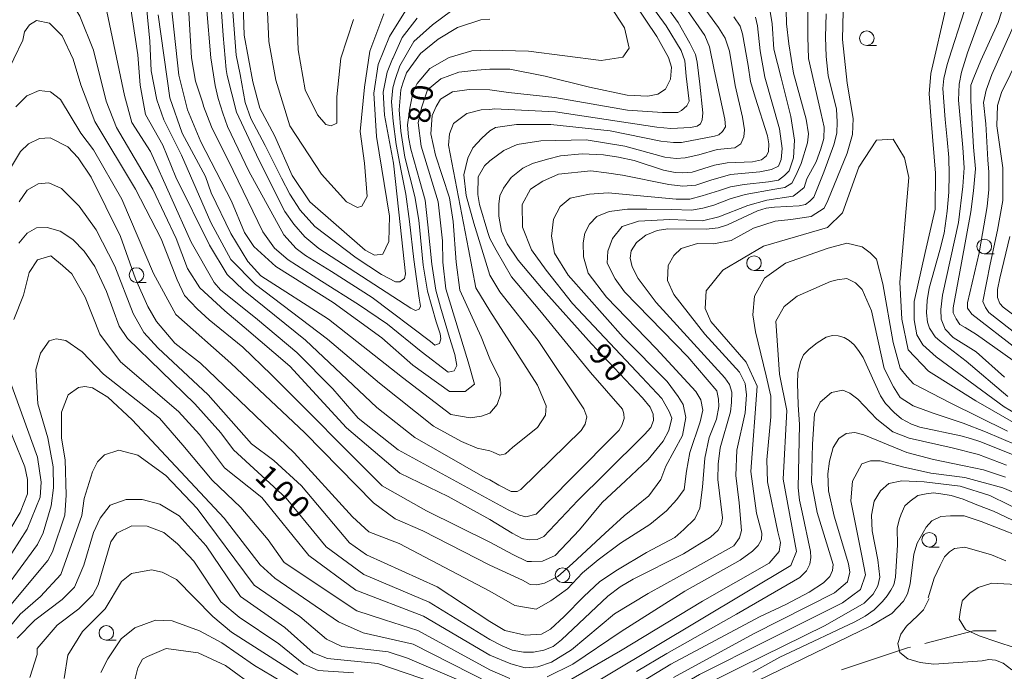
# Model space of a CAD drawing. Units: millimetres. Extents: x -70000 to -68000, y 30000 to 31500.
# Drawn here: x -68849 to -68680, y 31142 to 31254 of the extents above; entities that cross this region are included whole.
import ezdxf

# ---------------------------------------------------------------- set-up
doc = ezdxf.new("R2010")
doc.units = ezdxf.units.MM
for name, color, linetype, lineweight in [('110600_大字・町・丁目界', 7, 'Continuous', 20), ('633100_広葉樹林', 7, 'Continuous', 9), ('710100_等高線（計曲線）', 7, 'Continuous', 20), ('710107_等高線（計曲線）（注記）', 7, 'Continuous', 0), ('710200_等高線（主曲線）', 7, 'Continuous', 9)]:
    doc.layers.add(name, color=color, linetype=linetype, lineweight=lineweight)
doc.styles.add('Style-WORKING', font='txt')

msp = doc.modelspace()

# ---------------------------------------------------------------- linework, layer by layer
at = {"layer": '110600_大字・町・丁目界', "flags": 128}
for points in [[(-68693.801, 31147.007), (-68685.44, 31149.16), (-68681.574, 31149.16)], [(-68708.093, 31142.472), (-68696.74, 31146.25), (-68696.222, 31146.383)]]:
    msp.add_lwpolyline(points, dxfattribs=at)
at = {"layer": '633100_広葉樹林'}
for p, q in [((-68703.73, 31249.36), (-68702.063, 31249.36)), ((-68683.61, 31213.72), (-68681.943, 31213.72)), ((-68723.05, 31210.86), (-68721.383, 31210.86)), ((-68828.81, 31208.82), (-68827.143, 31208.82)), ((-68693.03, 31163.5), (-68691.363, 31163.5)), ((-68755.85, 31157.44), (-68754.183, 31157.44)), ((-68833.98, 31147.55), (-68832.313, 31147.55))]:
    msp.add_line(p, q, dxfattribs=at)
for centre in [(-68703.73, 31250.61), (-68683.61, 31214.97), (-68723.05, 31212.11), (-68828.81, 31210.07), (-68693.03, 31164.75), (-68755.85, 31158.69), (-68833.98, 31148.8)]:
    msp.add_circle(centre, 1.249875, dxfattribs=at)
at = {"layer": '710100_等高線（計曲線）', "flags": 128}
for points in [[(-68768.27, 31245.3), (-68764.89, 31245.3), (-68758.8, 31244.11), (-68751.2, 31242.25), (-68744.77, 31240.89), (-68741.22, 31240.72), (-68739.53, 31241.06), (-68738.18, 31241.91), (-68737.34, 31243.6), (-68737.17, 31245.64), (-68737.67, 31247.33), (-68739.7, 31250.89), (-68743.59, 31256.66), (-68747.31, 31261.75), (-68749.51, 31266.15), (-68751.53, 31271.75), (-68753.23, 31275.99), (-68754.92, 31278.53), (-68758.13, 31282.6), (-68761.34, 31286.67), (-68763.7, 31290.74), (-68765.73, 31297.01), (-68767.09, 31301.93), (-68768.27, 31304.42)], [(-68768.27, 31168.24), (-68775.41, 31172.16), (-68783.7, 31176.17), (-68792.85, 31183.91), (-68802.54, 31194.47), (-68810.38, 31201.14), (-68813.68, 31203.97), (-68817.98, 31207.86), (-68820.05, 31211.19), (-68822.04, 31216.35), (-68826.02, 31224.77), (-68832.23, 31235.32), (-68833.99, 31239.85), (-68836.15, 31248.58), (-68838.54, 31254.38), (-68841.17, 31258.98), (-68842.84, 31260.96), (-68844.27, 31261.99), (-68845.46, 31261.99), (-68847.36, 31261.19), (-68849.19, 31259.28)], [(-68782.44, 31255.78), (-68785.5, 31250.9), (-68787.4, 31246.13), (-68788.18, 31241.2), (-68787.69, 31233.82), (-68785.45, 31220.16), (-68785.6, 31215.79), (-68786.63, 31213.64), (-68788.06, 31213.48), (-68789.65, 31214.35), (-68799.11, 31222.59), (-68802.13, 31227.12), (-68805.16, 31233.94), (-68807.71, 31238.62), (-68808.91, 31243.15), (-68810.35, 31251.17), (-68810.73, 31261.81)], [(-68823.15, 31259.09), (-68821.53, 31244.32), (-68820.09, 31238.36), (-68817.78, 31232.88), (-68812.52, 31222.73), (-68810.29, 31217.33), (-68808.7, 31214.95), (-68804.96, 31211.54), (-68795.11, 31205.36), (-68786.77, 31199.31), (-68781.46, 31194.65), (-68775.2, 31190.12), (-68772.52, 31190.12), (-68770.93, 31191.39), (-68772.01, 31195.2), (-68775.84, 31207.7), (-68776.35, 31212.3), (-68776.4, 31215.93), (-68777.14, 31222.62), (-68780.08, 31232.16), (-68780.57, 31236.16), (-68780, 31238.69), (-68778.98, 31241.78), (-68776.68, 31243.69), (-68773.58, 31244.81), (-68770.5, 31245.17), (-68768.27, 31245.3)], [(-68679.55, 31189.3), (-68686.69, 31195.34), (-68691.16, 31198.77), (-68692.01, 31199.51), (-68693, 31201), (-68693.36, 31202.03), (-68693.5, 31203.6), (-68693.39, 31205.73), (-68693.04, 31207.84), (-68691.23, 31214.34), (-68690.48, 31217.27), (-68689.95, 31221), (-68689.7, 31224.27), (-68689.63, 31227.27), (-68689.67, 31230.22), (-68689.95, 31233.27), (-68690.31, 31236.7), (-68690.7, 31241.99), (-68690.56, 31243.73), (-68689.99, 31246.13), (-68689.24, 31248.47), (-68685.9, 31258.81)], [(-68710.68, 31254.79), (-68710.79, 31250.81), (-68710.72, 31247.51), (-68710.36, 31244.26), (-68708.94, 31238.47), (-68708.8, 31236.29), (-68708.84, 31234.34), (-68709.37, 31232.35), (-68711.11, 31227.68), (-68712.78, 31223.41), (-68713.48, 31222.74), (-68714.23, 31222.17), (-68715.29, 31221.91), (-68719.56, 31221.69), (-68720.98, 31221.55), (-68722.43, 31221.05), (-68727.58, 31218.67), (-68729.21, 31218.14), (-68731.23, 31217.91), (-68737.8, 31217.98), (-68739.61, 31217.7), (-68741.6, 31216.88), (-68743.2, 31215.67), (-68744.08, 31214.23), (-68744.26, 31212.99), (-68743.94, 31211.46), (-68742.88, 31209.47), (-68739.82, 31205.35), (-68728.04, 31192.46), (-68727.26, 31191.31), (-68726.87, 31190.03), (-68726.9, 31188.27), (-68727.08, 31186.67), (-68728.86, 31180.49), (-68729.21, 31177.7), (-68729.25, 31175.04), (-68728.43, 31168.52), (-68728.64, 31167.42), (-68729.21, 31166.39), (-68730.52, 31165.19), (-68735.14, 31162.36), (-68743.73, 31157.99), (-68745.96, 31156.68), (-68748.09, 31155.1), (-68756.04, 31147.61), (-68757.43, 31146.47), (-68759.03, 31145.87), (-68760.8, 31145.51), (-68762.54, 31145.48), (-68764.46, 31145.83), (-68766.2, 31146.58), (-68768.27, 31147.66)], [(-68768.27, 31168.24), (-68764.49, 31165.88), (-68762.76, 31164.99), (-68761.55, 31164.71), (-68760.16, 31164.78), (-68759.03, 31165.31), (-68753.24, 31171.49), (-68748.56, 31176.11), (-68741.81, 31182.8), (-68740.71, 31183.97), (-68740.28, 31185.15), (-68740.32, 31186.25), (-68740.85, 31187.44), (-68742.13, 31189.04), (-68750.9, 31198.32), (-68759.17, 31207.54), (-68763.43, 31212.6), (-68765.31, 31215.44), (-68766.27, 31217.57), (-68766.73, 31220.15), (-68766.77, 31222.21), (-68766.59, 31223.66), (-68765.98, 31224.94), (-68764.64, 31226.75), (-68762.65, 31228.39), (-68760.98, 31229.19), (-68758.39, 31229.93), (-68756.22, 31230.5), (-68752.46, 31230.82), (-68748.81, 31230.68), (-68746.25, 31230.27), (-68743.55, 31229.7), (-68738.55, 31228.03), (-68736.56, 31227.61), (-68735.25, 31227.57), (-68733.65, 31227.7), (-68729.81, 31228.9), (-68727.65, 31229.26), (-68723.32, 31229.47), (-68721.76, 31229.79), (-68720.9, 31230.5), (-68720.59, 31231.21), (-68720.51, 31232.51), (-68720.76, 31233.93), (-68722.86, 31240.55), (-68723.67, 31243.23), (-68724.03, 31245.95), (-68725.02, 31251.38), (-68725.41, 31252.66), (-68726.48, 31254.26)], [(-68848.95, 31215.51), (-68847.53, 31217.26), (-68845.94, 31218.13), (-68844.11, 31218.22), (-68841.89, 31217.59), (-68839.74, 31216.16), (-68837.76, 31214.18), (-68835.92, 31211.56), (-68833.93, 31207.27), (-68831.78, 31201.32), (-68830.35, 31199.18), (-68818.82, 31188), (-68814.36, 31183.08), (-68812.21, 31180.14), (-68803.15, 31171.9), (-68796.3, 31163.52), (-68789.85, 31158.8), (-68778.67, 31154.07), (-68768.27, 31147.66)], [(-68679.23, 31216.67), (-68680.93, 31209.54), (-68681.36, 31207.59), (-68681.32, 31206.24), (-68680.97, 31205.2), (-68680.4, 31204.56), (-68676.57, 31201.71)], [(-68678.23, 31179.11), (-68684.37, 31181.57), (-68686, 31182.07), (-68687.63, 31182.53), (-68694.63, 31184.02), (-68696.08, 31184.52), (-68697.79, 31185.48), (-68699.06, 31186.53), (-68700.55, 31188.06), (-68701.41, 31189.37), (-68704.35, 31195.94), (-68705.13, 31197.18), (-68705.88, 31198.14), (-68706.73, 31198.85), (-68707.62, 31199.38), (-68708.65, 31199.67), (-68709.61, 31199.7), (-68710.71, 31199.42), (-68712.23, 31198.46), (-68713.61, 31197.39), (-68714.56, 31196.44), (-68715.11, 31195.19), (-68715.53, 31193.33), (-68715.61, 31191.55), (-68715.46, 31187.86), (-68715.25, 31184.47), (-68715.5, 31173.62), (-68715.25, 31171.52), (-68714.79, 31169.45), (-68713.37, 31162.75), (-68713.3, 31161.69), (-68713.48, 31160.55), (-68714.04, 31159.41), (-68715.18, 31158.28), (-68726.04, 31152.04), (-68737.97, 31145.29), (-68743.18, 31142.19)], [(-68862.96, 31145.65), (-68848.71, 31169.43), (-68847.45, 31172.61), (-68847.45, 31175.07), (-68847.93, 31177.22), (-68851.92, 31187.06)], [(-68849.23, 31147.9), (-68846.22, 31151), (-68841.54, 31154.51), (-68839.4, 31156.66), (-68837.82, 31160.39), (-68836.18, 31166.02), (-68835.04, 31168.44), (-68833.31, 31170.68), (-68830.56, 31171.63), (-68827.82, 31171.63), (-68824.82, 31170.87), (-68821.49, 31168.82), (-68816.9, 31163.72), (-68810.98, 31155.04), (-68803.43, 31149.73), (-68798.58, 31145.37), (-68796.11, 31144.42), (-68787.46, 31143.57), (-68777.77, 31140.25), (-68774.87, 31139.24), (-68772.03, 31138), (-68768.27, 31136.14)], [(-68676.61, 31167.08), (-68682.01, 31169.62), (-68684.87, 31170.73), (-68687.25, 31171.68), (-68689.31, 31172.31), (-68691.05, 31172.63), (-68692.32, 31172.79), (-68693.59, 31172.63), (-68695.02, 31172.31), (-68696.29, 31171.35), (-68697.24, 31170.56), (-68697.87, 31169.13), (-68698.19, 31168.18), (-68698.51, 31166.75), (-68698.5, 31163.88), (-68698.81, 31158.32), (-68699.13, 31157.05), (-68699.61, 31156.1), (-68700.24, 31155.15), (-68701.03, 31154.19), (-68702.46, 31152.76), (-68704.04, 31151.65), (-68705.79, 31150.69), (-68716.89, 31145.44), (-68718.63, 31144.64), (-68723.23, 31142.1)]]:
    msp.add_lwpolyline(points, dxfattribs=at)
at = {"layer": '710200_等高線（主曲線）', "flags": 128}
for points in [[(-68768.27, 31248.55), (-68761.69, 31248.41), (-68749.22, 31246.81), (-68745.51, 31247.35), (-68744.45, 31248.94), (-68745.25, 31252.38), (-68749.49, 31259.01), (-68752.41, 31264.31), (-68755.06, 31273.98), (-68756.91, 31277.81), (-68761.29, 31283.53), (-68764.73, 31289.75), (-68767.26, 31296.11), (-68768.27, 31298.57)], [(-68850.9, 31293.89), (-68848.53, 31294.36), (-68845.45, 31294.13), (-68843.56, 31292.94), (-68842.41, 31291.31), (-68841.14, 31289.56), (-68837.23, 31278.77), (-68831.5, 31269.4), (-68829.19, 31264.24), (-68827.11, 31255.99), (-68826.54, 31250.11), (-68826.31, 31245.06), (-68825.33, 31240.09), (-68824.1, 31236.66), (-68821.11, 31230.57), (-68816.09, 31219.06), (-68812.67, 31212.72), (-68808.45, 31208.43), (-68796.09, 31199.11), (-68787.21, 31191.58), (-68777.95, 31184.18), (-68773.16, 31181.56), (-68770.46, 31180.42), (-68768.27, 31179.96)], [(-68849.72, 31278.5), (-68847.11, 31279.92), (-68843.79, 31279.69), (-68841.43, 31278.5), (-68839.06, 31276.61), (-68836.11, 31272.49), (-68833.24, 31267.33), (-68831.01, 31260.82), (-68829.89, 31256.38), (-68828.6, 31247.8), (-68828.2, 31242.56), (-68827.24, 31237.55), (-68824.29, 31232.32), (-68822.06, 31226.84), (-68816.32, 31215.17), (-68813.3, 31210.17), (-68810.51, 31207.48), (-68799.86, 31198.92), (-68787.66, 31187.37), (-68781.14, 31182.27), (-68769.1, 31175.38), (-68768.27, 31175)], [(-68849.95, 31266.2), (-68848.3, 31268.56), (-68845.45, 31269.98), (-68842.85, 31269.98), (-68840.48, 31269.27), (-68838.66, 31267.61), (-68837.45, 31265.5), (-68834.58, 31258.51), (-68830.89, 31240.8), (-68829.62, 31236.2), (-68826.43, 31231.2), (-68819.42, 31215.72), (-68815.52, 31208.82), (-68814.4, 31207.55), (-68808.1, 31202.45), (-68801.36, 31196.82), (-68795.16, 31190.58), (-68790.87, 31185.59), (-68783.99, 31180.16), (-68768.27, 31171.6)], [(-68738.59, 31265.46), (-68729.15, 31252.46), (-68727.99, 31250.64), (-68727.27, 31248.39), (-68726.25, 31242.51), (-68725.02, 31237.13), (-68724.65, 31234.96), (-68724.8, 31233.72), (-68725.31, 31232.56), (-68726.32, 31231.83), (-68729.37, 31231.54), (-68732.49, 31230.67), (-68734.82, 31230.16), (-68736.41, 31230.02), (-68738.3, 31230.23), (-68745.2, 31232.12), (-68751.8, 31233.21), (-68759.57, 31233.07), (-68763.63, 31232.41), (-68765.88, 31231.4), (-68768.27, 31229.64)], [(-68738.45, 31261.17), (-68731.48, 31251.08), (-68730.68, 31249.12), (-68729.88, 31245.2), (-68728.07, 31236.77), (-68727.92, 31235.46), (-68728.43, 31234.66), (-68729.08, 31234.08), (-68729.81, 31233.87), (-68735.47, 31232.78), (-68736.85, 31232.78), (-68739.03, 31233), (-68747.66, 31234.74), (-68757.83, 31235.83), (-68763.7, 31235.83), (-68767.34, 31235.32), (-68768.27, 31234.75)], [(-68768.27, 31238.42), (-68767.48, 31238.52), (-68757.03, 31238.01), (-68739.68, 31235.39), (-68737.28, 31235.17), (-68733.95, 31235.32), (-68732.78, 31235.54), (-68732.2, 31235.97), (-68731.91, 31236.63), (-68731.84, 31237.86), (-68732.35, 31242.73), (-68732.78, 31246.5), (-68733.07, 31247.81), (-68734.02, 31249.77), (-68736.05, 31253.33), (-68741.57, 31261.03)], [(-68768.27, 31248.55), (-68771.39, 31248.45), (-68775.27, 31247.3), (-68778.57, 31245.43), (-68780.73, 31242.86), (-68781.18, 31241.98), (-68781.51, 31241.22), (-68781.99, 31238.67), (-68782.37, 31235.8), (-68782.22, 31233.69), (-68781.84, 31231.65), (-68780.26, 31226.15), (-68779.35, 31222.91), (-68778.9, 31218.69), (-68778.22, 31211.91), (-68777.55, 31207.46), (-68776.72, 31204.6), (-68775.21, 31199.4), (-68774.31, 31196.46), (-68773.93, 31194.57), (-68774.38, 31193.67), (-68775.44, 31193.44), (-68780.03, 31196.99), (-68785.83, 31201.66), (-68790.8, 31205.05), (-68797.13, 31209.04), (-68802.85, 31212.66), (-68805.19, 31214.7), (-68807.15, 31217.48), (-68812.27, 31227.96), (-68815.96, 31235.42), (-68817.31, 31238.96), (-68817.42, 31239.49), (-68818.7, 31243.25), (-68819.41, 31247.27), (-68820.12, 31259.81)], [(-68814.67, 31260.76), (-68813.96, 31251.06), (-68813.43, 31245.26), (-68813.28, 31244.25), (-68811.68, 31237.98), (-68807.85, 31229.81), (-68803.38, 31220.96), (-68801.87, 31218.77), (-68799.99, 31216.59), (-68797.58, 31214.63), (-68781.84, 31204.38), (-68781.01, 31204), (-68780.4, 31204.23), (-68780.18, 31204.76), (-68780.4, 31206.11), (-68781.31, 31212.74), (-68782.06, 31219.22), (-68782.66, 31223.9), (-68783.49, 31227.89), (-68784.32, 31232.41), (-68784.85, 31236.41), (-68785.15, 31239.72), (-68784.92, 31242.13), (-68784.53, 31243.56), (-68783.7, 31245.9), (-68781.3, 31250.03), (-68778.14, 31252.9), (-68774.83, 31255.34)], [(-68806.59, 31260.22), (-68806.12, 31250.04), (-68804.93, 31243.42), (-68802.56, 31235.61), (-68797.11, 31227.32), (-68792.85, 31222.59), (-68790.96, 31221.64), (-68790.24, 31221.88), (-68789.3, 31223.53), (-68789.77, 31229.21), (-68790.48, 31234.66), (-68789.77, 31242.23), (-68788.82, 31248.39), (-68786.45, 31254.78)], [(-68678.64, 31195.45), (-68684.95, 31199.88), (-68686.91, 31201.11), (-68687.78, 31201.62), (-68688.43, 31202.57), (-68688.94, 31203.58), (-68688.94, 31204.45), (-68687.49, 31212.15), (-68685.89, 31220.87), (-68685.46, 31224.5), (-68685.1, 31228.27), (-68685.46, 31231.98), (-68685.89, 31239.89), (-68685.89, 31242.58), (-68685.39, 31243.89), (-68684.23, 31246.79), (-68681.25, 31253.33), (-68679.07, 31260.09)], [(-68812.54, 31258.16), (-68811.74, 31247.71), (-68811.07, 31244.43), (-68810.22, 31239.64), (-68809.24, 31236.89), (-68806.77, 31232.24), (-68803.96, 31226.68), (-68802.55, 31223.93), (-68800.79, 31221.18), (-68798.25, 31218.37), (-68791.21, 31213.01), (-68786.85, 31210.19), (-68784.45, 31208.93), (-68783.68, 31208.93), (-68782.9, 31209.49), (-68782.76, 31210.26), (-68783.89, 31220.83), (-68784.8, 31229.22), (-68786.35, 31237.46), (-68786.56, 31241.4), (-68785.86, 31244.78), (-68784.94, 31247.11), (-68784.93, 31247.15), (-68783.31, 31250.74), (-68780.72, 31254.05)], [(-68768.27, 31241.76), (-68765.08, 31241.35), (-68757.17, 31240.48), (-68744.69, 31238.3), (-68738.74, 31237.93), (-68736.12, 31237.93), (-68735.47, 31238.22), (-68734.53, 31239.02), (-68734.16, 31239.82), (-68734.67, 31244.11), (-68734.89, 31246.72), (-68735.54, 31248.54), (-68738.08, 31252.75), (-68742.73, 31259.14)], [(-68717.61, 31257.83), (-68717.47, 31253.11), (-68717.11, 31249.63), (-68716.31, 31244.62), (-68714.13, 31236.77), (-68713.69, 31234.23), (-68713.91, 31232.7), (-68715, 31229.15), (-68715.87, 31227.11), (-68716.6, 31225.81), (-68717.76, 31225.08), (-68719.5, 31224.79), (-68724.58, 31223.84), (-68727.12, 31223.12), (-68729.95, 31222.03), (-68731.84, 31221.52), (-68733.73, 31221.16), (-68737.14, 31221.3), (-68741.42, 31221.38), (-68744.69, 31221.38), (-68747.88, 31220.94), (-68749.99, 31220.07), (-68751.22, 31218.76), (-68752.02, 31217.24), (-68752.31, 31215.57), (-68752.24, 31213.17), (-68751.44, 31210.41), (-68748.32, 31206.27), (-68739.82, 31197.48), (-68733, 31190.15), (-68732.13, 31188.69), (-68731.84, 31186.95), (-68732.28, 31184.92), (-68734.02, 31179.69), (-68734.6, 31176.49), (-68735, 31173.38), (-68736.27, 31171.63), (-68738.01, 31169.72), (-68740.87, 31167.34), (-68745.94, 31164.16), (-68749.75, 31161.29), (-68752.44, 31159.07), (-68754.98, 31156.36), (-68757.83, 31154.29), (-68760.36, 31152.89), (-68763.99, 31153.47), (-68768.27, 31155.93)], [(-68682.99, 31257.69), (-68686.48, 31248.1), (-68687.49, 31244.83), (-68687.93, 31242.73), (-68688, 31240.04), (-68687.27, 31231.91), (-68687.06, 31228.42), (-68687.27, 31225.23), (-68688, 31219.05), (-68690.76, 31206.63), (-68691.05, 31204.16), (-68690.98, 31202.49), (-68690.32, 31200.82), (-68688.94, 31199.37), (-68685.02, 31196.9), (-68680.16, 31192.61)], [(-68768.27, 31253.89), (-68769.81, 31253.76), (-68773.83, 31252.47), (-68777.13, 31250.46), (-68780.15, 31248.02), (-68782.54, 31244.7), (-68783.21, 31242.94), (-68783.54, 31241.76), (-68783.82, 31238.37), (-68783.54, 31234.71), (-68782.83, 31230.27), (-68781.14, 31223.51), (-68780.44, 31219.49), (-68779.73, 31211.74), (-68778.96, 31207.31), (-68777.48, 31202.09), (-68776.78, 31199.98), (-68776.71, 31199.13), (-68776.92, 31198.36), (-68777.69, 31198.08), (-68778.47, 31198.71), (-68788.47, 31206.25), (-68795.44, 31210.69), (-68799.87, 31213.43), (-68801.49, 31214.63), (-68803.6, 31216.96), (-68809.59, 31227.88), (-68813.25, 31235.49), (-68814.02, 31237.81), (-68814.8, 31240.28), (-68815.33, 31242.52), (-68816.1, 31247.27), (-68816.81, 31256.03)], [(-68768.27, 31150.78), (-68765.72, 31149.23), (-68762.23, 31148.43), (-68759.47, 31148.57), (-68757.88, 31149.44), (-68755.55, 31151.62), (-68752.21, 31155.04), (-68749.46, 31157.58), (-68746.41, 31159.61), (-68741.47, 31162.59), (-68736.61, 31165.13), (-68735.08, 31166.51), (-68733.2, 31168.33), (-68732.32, 31170.14), (-68731.89, 31173.77), (-68731.45, 31178.71), (-68730.73, 31182.27), (-68729.5, 31185.39), (-68729.06, 31187.57), (-68729.13, 31188.81), (-68729.42, 31190.26), (-68734.36, 31196.07), (-68745.25, 31207.18), (-68746.84, 31209.43), (-68748.22, 31212.12), (-68748.08, 31214.15), (-68747.28, 31216.33), (-68745.61, 31218.37), (-68742.85, 31219.31), (-68737.48, 31219.6), (-68731.89, 31219.38), (-68729.06, 31220.04), (-68724.12, 31222), (-68720.86, 31222.87), (-68716.36, 31223.59), (-68715.63, 31224.1), (-68714.47, 31225.05), (-68713.98, 31226.53), (-68712.39, 31229.44), (-68711.59, 31231.69), (-68711.08, 31233.43), (-68711.01, 31235.39), (-68711.59, 31237.93), (-68713.69, 31247.16), (-68713.84, 31250.86), (-68713.84, 31256.31)], [(-68690.09, 31256.22), (-68692.77, 31244.6), (-68693.06, 31241.11), (-68692.7, 31236.61), (-68691.98, 31227.53), (-68692.05, 31221.36), (-68693.72, 31213.95), (-68695.6, 31205.53), (-68695.6, 31202.4), (-68695.17, 31199.86), (-68694.15, 31198.12), (-68691.83, 31196.08), (-68680.22, 31187.51), (-68677.31, 31185.77)], [(-68768.27, 31186.42), (-68769.71, 31185.91), (-68771.65, 31185.62), (-68774.95, 31186.22), (-68783.26, 31192.51), (-68795.9, 31202.5), (-68807.5, 31209.95), (-68809.73, 31212.4), (-68812.67, 31217.16), (-68816.02, 31224.15), (-68816.98, 31226.93), (-68820.96, 31234.39), (-68823.11, 31240.42), (-68825.12, 31254.64)], [(-68791.66, 31253.85), (-68793.79, 31247.23), (-68794.5, 31240.6), (-68794.5, 31236.1), (-68795.45, 31235.63), (-68796.39, 31235.87), (-68797.81, 31237.52), (-68799.95, 31241.78), (-68801.13, 31248.65), (-68801.37, 31254.8)], [(-68720.37, 31255.87), (-68719.94, 31253.11), (-68719.65, 31248.75), (-68718.41, 31243.82), (-68716.74, 31237.21), (-68716.09, 31233.14), (-68716.31, 31230.16), (-68717.03, 31227.91), (-68717.83, 31227.11), (-68718.85, 31226.31), (-68720.59, 31226.02), (-68724.73, 31225.59), (-68727.05, 31225.15), (-68728.94, 31224.57), (-68731.91, 31223.63), (-68734.02, 31223.04), (-68736.41, 31223.04), (-68748.03, 31224.13), (-68751.22, 31223.92), (-68754.56, 31223.26), (-68756.23, 31221.81), (-68757.39, 31219.63), (-68757.75, 31216.73), (-68757.24, 31213.82), (-68754.85, 31210.04), (-68745.48, 31199.44), (-68737.93, 31191.82), (-68736.05, 31189.27), (-68735.18, 31187.89), (-68734.74, 31185.71), (-68735.32, 31182.59), (-68738.15, 31177.36), (-68739.02, 31175.04), (-68741.06, 31172.28), (-68745.26, 31168.86), (-68748.53, 31165.89), (-68754.12, 31160.66), (-68756.66, 31158.48), (-68758.91, 31157.32), (-68760.22, 31157.03), (-68761.38, 31157.1), (-68762.69, 31157.82), (-68768.27, 31160.41)], [(-68768.27, 31145.02), (-68764.71, 31143.5), (-68762.24, 31142.85), (-68760.06, 31142.99), (-68757.74, 31143.79), (-68754.33, 31145.9), (-68746.92, 31152.07), (-68741.19, 31155.56), (-68733.13, 31159.99), (-68726.53, 31163.69), (-68725.51, 31165.07), (-68725.22, 31166.31), (-68725.58, 31171.1), (-68726.16, 31175.75), (-68726.02, 31180.11), (-68724.57, 31186.5), (-68724.35, 31189.55), (-68724.57, 31191.51), (-68725.51, 31193.47), (-68731.46, 31199.93), (-68736.76, 31206.76), (-68737.85, 31209.16), (-68737.78, 31211.7), (-68736.76, 31213.44), (-68735.53, 31214.6), (-68732.7, 31215.48), (-68730.01, 31215.4), (-68726.96, 31215.98), (-68723.11, 31218.09), (-68719.41, 31219.32), (-68716.73, 31219.61), (-68713.24, 31220.12), (-68711.06, 31221.5), (-68710.41, 31222.81), (-68707.07, 31230.95), (-68706.2, 31234.14), (-68706.06, 31236.9), (-68707.07, 31242.93), (-68707.87, 31250.41), (-68707.8, 31255.27)], [(-68768.27, 31164.36), (-68779.16, 31169.73), (-68786.76, 31174), (-68805.72, 31193.03), (-68810.58, 31197.74), (-68816.38, 31202.38), (-68818.43, 31204.28), (-68820.59, 31206.56), (-68821.83, 31209.24), (-68824.58, 31216.27), (-68828.96, 31224.76), (-68835.97, 31236.35), (-68838.36, 31242.62), (-68839.64, 31247.06), (-68841.55, 31251.03), (-68843.7, 31253.17), (-68845.92, 31253.65), (-68847.11, 31252.93), (-68847.97, 31251.71), (-68848.3, 31250.3), (-68852.96, 31240.68)], [(-68722.77, 31254.2), (-68722.48, 31252.75), (-68721.97, 31248.47), (-68721.17, 31243.96), (-68718.7, 31235.1), (-68718.2, 31231.76), (-68718.41, 31229.87), (-68718.85, 31228.71), (-68720.08, 31228.13), (-68722.04, 31227.77), (-68727.05, 31227.26), (-68730.46, 31226.31), (-68733, 31225.44), (-68735.25, 31225.3), (-68737.65, 31225.59), (-68745.56, 31227.18), (-68748.31, 31227.55), (-68751, 31227.91), (-68756.52, 31227.33), (-68759.2, 31226.17), (-68761.31, 31224.79), (-68762.76, 31222.17), (-68762.69, 31218.25), (-68761.16, 31214.4), (-68758.62, 31210.91), (-68754.12, 31205.18), (-68742.29, 31192.61), (-68738.81, 31188.91), (-68737.57, 31186.73), (-68737.14, 31185.57), (-68737.64, 31183.46), (-68738.59, 31181.65), (-68741.2, 31178.52), (-68745.05, 31174.82), (-68749.04, 31171.12), (-68752.96, 31166.47), (-68757.1, 31162.04), (-68759.27, 31161.09), (-68761.16, 31161.02), (-68761.89, 31161.02), (-68764.36, 31162.25), (-68768.27, 31164.36)], [(-68677.91, 31197.34), (-68685.75, 31203.36), (-68686.48, 31204.38), (-68686.48, 31205.32), (-68684.51, 31213.89), (-68683.14, 31221.81), (-68682.85, 31224.72), (-68682.85, 31227.69), (-68682.99, 31229.8), (-68683.35, 31235.97), (-68683.72, 31239.6), (-68683.28, 31241.71), (-68682.34, 31244.4), (-68678.13, 31253.69)], [(-68677.33, 31199.37), (-68682.84, 31203.65), (-68683.43, 31204.53), (-68683.86, 31205.54), (-68682.63, 31211.93), (-68681.32, 31217.74), (-68680.45, 31222.83), (-68680.45, 31228.42), (-68681.47, 31235.61), (-68681.32, 31239.1), (-68680.67, 31241.35), (-68677.69, 31247.38)], [(-68768.27, 31160.41), (-68779.78, 31166.3), (-68784.49, 31168.36), (-68788.22, 31171.05), (-68799.99, 31183.03), (-68812.64, 31195), (-68822.1, 31203.32), (-68825.92, 31210.31), (-68831.34, 31223.09), (-68836.2, 31231.5), (-68838.35, 31234.36), (-68841.85, 31240.15), (-68843.52, 31241.42), (-68845.5, 31241.65), (-68847.57, 31240.77), (-68849.47, 31238.86)], [(-68768.27, 31241.76), (-68771.84, 31241.82), (-68774.69, 31241.46), (-68776.73, 31240.16), (-68777.46, 31238.92), (-68778.17, 31237.41), (-68778.41, 31234.23), (-68777.61, 31230.58), (-68775.21, 31223.27), (-68774.57, 31219.22), (-68774.05, 31212.3), (-68773.42, 31207.51), (-68769.79, 31199.52), (-68768.27, 31195.74)], [(-68768.27, 31203.95), (-68770.67, 31207.9), (-68771.94, 31214.53), (-68775.39, 31232.33), (-68775.23, 31234.24), (-68774.52, 31235.99), (-68772.22, 31237.74), (-68769.79, 31238.35), (-68768.27, 31238.42)], [(-68768.27, 31210.07), (-68771.05, 31218.97), (-68772.35, 31223.68), (-68772.76, 31227.25), (-68772.09, 31230.08), (-68771.21, 31231.88), (-68769.66, 31233.51), (-68768.27, 31234.75)], [(-68850.4, 31228.37), (-68848.66, 31231.24), (-68847.31, 31232.51), (-68845.41, 31233.47), (-68843.58, 31233.55), (-68840.56, 31232.05), (-68838.81, 31230.14), (-68836.59, 31226.81), (-68831.57, 31216.65), (-68828.96, 31209.44), (-68826.87, 31204.67), (-68825.36, 31202.12), (-68822.25, 31198.4), (-68817.84, 31194.99), (-68801.81, 31179.61), (-68791.79, 31168.66), (-68789.01, 31166.13), (-68783.83, 31164.1), (-68768.27, 31155.93)], [(-68758.5, 31141.28), (-68754.07, 31143.45), (-68745.79, 31149.05), (-68734.91, 31155.95), (-68725.4, 31161.25), (-68723.29, 31162.77), (-68722.35, 31163.79), (-68721.77, 31164.81), (-68721.7, 31165.9), (-68722.64, 31169.31), (-68723.58, 31176.41), (-68722.49, 31191.03), (-68724.39, 31195.16), (-68730.43, 31202.14), (-68731.39, 31204.36), (-68731.23, 31207.38), (-68728.38, 31210.88), (-68721.4, 31215.02), (-68710.46, 31218.2), (-68707.92, 31220.75), (-68705.07, 31228.54), (-68702.06, 31233.14), (-68699.21, 31233.31), (-68697.3, 31230.13), (-68696.51, 31226.8), (-68698.07, 31208.84), (-68697.75, 31202.49), (-68696.63, 31197.25), (-68693.14, 31193.6), (-68685.04, 31188.52), (-68677.42, 31184.16)], [(-68768.27, 31216.33), (-68768.62, 31217.37), (-68770.05, 31222.17), (-68770.37, 31223.84), (-68770.3, 31226.86), (-68769.2, 31228.78), (-68768.27, 31229.64)], [(-68848.89, 31222.62), (-68847.53, 31224.58), (-68845.63, 31225.68), (-68843.81, 31225.84), (-68841.66, 31224.9), (-68838.64, 31221.88), (-68835.7, 31217.84), (-68832.51, 31211.57), (-68829.4, 31203.47), (-68827.57, 31200.21), (-68825.18, 31197.6), (-68816.52, 31189.59), (-68809.12, 31181.18), (-68805.3, 31178.33), (-68800.53, 31173.97), (-68792.34, 31164.21), (-68789.4, 31162.15), (-68777.32, 31156.71), (-68768.27, 31150.78)], [(-68768.27, 31171.6), (-68765.16, 31169.88), (-68763.2, 31168.94), (-68762.11, 31168.65), (-68760.37, 31169.16), (-68754.49, 31175.11), (-68746.14, 31183.54), (-68745.7, 31184.34), (-68745.27, 31185.5), (-68745.34, 31186.3), (-68745.56, 31187.1), (-68751.08, 31193.41), (-68759.71, 31204.02), (-68764.58, 31209.75), (-68767.19, 31214.33), (-68768.27, 31216.33)], [(-68756.58, 31139.58), (-68745.91, 31145.75), (-68731.9, 31154.25), (-68720.43, 31160.72), (-68718.76, 31162.75), (-68718.54, 31164.27), (-68718.98, 31166.09), (-68720.72, 31174.66), (-68720.86, 31178.44), (-68720.14, 31185.77), (-68720.14, 31189.33), (-68720.94, 31192.82), (-68722.82, 31200.37), (-68723.26, 31203.27), (-68722.97, 31206.47), (-68721.23, 31209.52), (-68717.67, 31212.13), (-68710.34, 31214.68), (-68707.14, 31215.55), (-68704.53, 31214.89), (-68703.15, 31213.88), (-68702.06, 31212.79), (-68700.98, 31208.58), (-68699.23, 31198.55), (-68698, 31194.12), (-68696.84, 31192.67), (-68695.75, 31191.44), (-68689.43, 31188.17), (-68679.64, 31183.37)], [(-68768.27, 31145.02), (-68779.63, 31151.65), (-68791.25, 31156.12), (-68799.3, 31162.05), (-68807.36, 31171.97), (-68813.72, 31177.04), (-68818.01, 31182.76), (-68821.59, 31186.72), (-68831.53, 31195.2), (-68835.11, 31199.96), (-68837.58, 31206.31), (-68839.89, 31210.28), (-68841.48, 31211.71), (-68843.47, 31213.37), (-68845.77, 31212.65), (-68847.2, 31210.51), (-68848.14, 31206.61), (-68849.8, 31202.48)], [(-68768.27, 31175), (-68766.76, 31174.1), (-68764.65, 31173.01), (-68763.63, 31173.01), (-68762.98, 31173.37), (-68752.67, 31183.46), (-68751.95, 31184.55), (-68751.66, 31185.79), (-68752.17, 31187.17), (-68760, 31198.86), (-68766.61, 31207.21), (-68768.27, 31210.07)], [(-68755.59, 31137.14), (-68716.74, 31160.37), (-68715.79, 31162.76), (-68718.03, 31175.14), (-68717.41, 31186.9), (-68718.68, 31193.09), (-68719.33, 31202.15), (-68717.9, 31204.69), (-68715.68, 31206.44), (-68709.97, 31208.99), (-68708.83, 31209.25), (-68707.16, 31209.47), (-68705.64, 31208.74), (-68704.55, 31207.58), (-68702.95, 31203.95), (-68700.78, 31194.07), (-68699.18, 31190.95), (-68698.02, 31189.13), (-68695.77, 31187.68), (-68692.36, 31186.45), (-68687.2, 31184.7), (-68683.43, 31183.25), (-68678.06, 31180.93)], [(-68768.27, 31203.95), (-68760.15, 31191.24), (-68758.62, 31187.68), (-68758.77, 31186.08), (-68760.15, 31183.97), (-68764.36, 31180.63), (-68765.59, 31179.47), (-68766.61, 31179.25), (-68767.7, 31179.76), (-68768.27, 31179.96)], [(-68768.27, 31142.46), (-68780.65, 31149.23), (-68786.34, 31151.07), (-68791.06, 31152.61), (-68803.52, 31160.84), (-68806.26, 31164.73), (-68810.93, 31170.3), (-68815.85, 31174.93), (-68820.9, 31180.93), (-68824.86, 31185.59), (-68834.46, 31193.13), (-68838.12, 31196.94), (-68840.9, 31198.84), (-68842.57, 31199.15), (-68843.76, 31198.83), (-68845.27, 31196.69), (-68846.06, 31193.9), (-68845.73, 31188.03), (-68843.97, 31182.23), (-68843.09, 31177.23), (-68843, 31173.65), (-68843.4, 31170.55), (-68844.82, 31165.94), (-68845.77, 31163.95), (-68854.56, 31152.02)], [(-68768.27, 31195.74), (-68766.61, 31192.25), (-68766.39, 31189.71), (-68767.04, 31187.89), (-68768.27, 31186.42)], [(-68850.42, 31191.83), (-68845.79, 31178.89), (-68845.15, 31174.6), (-68845.3, 31172.06), (-68847.52, 31166.57), (-68854.17, 31156.31)], [(-68768.27, 31140.2), (-68781.41, 31146.87), (-68790.01, 31148.81), (-68794.19, 31150.69), (-68805.11, 31158.15), (-68807.65, 31160.45), (-68813.78, 31168.46), (-68829.53, 31185.28), (-68833.74, 31189.16), (-68836.37, 31190.74), (-68837.64, 31190.98), (-68838.75, 31190.82), (-68840.49, 31189.54), (-68841.68, 31186.6), (-68841.67, 31182.15), (-68841.03, 31178.42), (-68840.86, 31172.38), (-68841.09, 31168.97), (-68843.22, 31162.69), (-68844.02, 31161.18), (-68850.35, 31153.62)], [(-68753.48, 31133.56), (-68737.29, 31143.44), (-68722.12, 31151.57), (-68717.62, 31153.68), (-68713.63, 31155.79), (-68711.16, 31157.38), (-68710.07, 31158.47), (-68709.63, 31159.49), (-68709.49, 31160.51), (-68712.25, 31169.44), (-68713.19, 31174.59), (-68713.05, 31181.13), (-68712.68, 31186.29), (-68711.74, 31188.32), (-68709.78, 31189.99), (-68707.82, 31190.36), (-68706.66, 31189.85), (-68705.28, 31188.83), (-68702.01, 31185.42), (-68699.26, 31183.24), (-68696.5, 31182.15), (-68689.09, 31180.48), (-68684.59, 31179.32), (-68679.8, 31177.5)], [(-68679.95, 31175.47), (-68683.72, 31176.7), (-68687.06, 31177.43), (-68692.29, 31178.52), (-68696.86, 31179.68), (-68704.26, 31182.73), (-68705.79, 31183.09), (-68707.24, 31182.95), (-68708.55, 31182.08), (-68709.49, 31180.55), (-68710.14, 31178.23), (-68710.43, 31176.05), (-68710.29, 31173.14), (-68709.34, 31168.79), (-68706.88, 31160.65), (-68706.66, 31159.2), (-68707.02, 31157.53), (-68709.27, 31155.64), (-68723.14, 31148.67), (-68736.85, 31141.19)], [(-68768.27, 31138.04), (-68773.6, 31140.74), (-68782.41, 31144.5), (-68785.72, 31145.56), (-68793.66, 31146.5), (-68796.28, 31147.76), (-68800.84, 31151.59), (-68808.68, 31156.95), (-68818.39, 31170.12), (-68823.8, 31175.75), (-68828.57, 31179.24), (-68831.82, 31180.11), (-68834.28, 31179.31), (-68835.47, 31178.11), (-68836.34, 31176.36), (-68837.76, 31171.83), (-68838.15, 31168.89), (-68841.79, 31158.8), (-68845.27, 31155.06), (-68848.76, 31152.03), (-68850.9, 31149.41)], [(-68768.27, 31130.07), (-68761.11, 31128.24), (-68757.26, 31128.12), (-68753.77, 31129.49), (-68740.34, 31137.07), (-68732.39, 31141.66), (-68720.82, 31147.5), (-68707.89, 31153.96), (-68704.83, 31156.26), (-68703.96, 31158.75), (-68704.58, 31161.98), (-68706.45, 31171.42), (-68706.2, 31174.78), (-68704.58, 31177.76), (-68703.09, 31178.25), (-68701.47, 31178.25), (-68697.62, 31177.26), (-68692.77, 31176.14), (-68686.92, 31175.4), (-68680.46, 31173.66), (-68675.11, 31171.42)], [(-68735.6, 31137.79), (-68725.14, 31143.05), (-68710.86, 31150.05), (-68704.2, 31153.87), (-68702.62, 31155.46), (-68701.83, 31156.89), (-68701.51, 31158.32), (-68701.83, 31161.34), (-68702.79, 31166.26), (-68702.95, 31168.96), (-68702.48, 31171.35), (-68701.37, 31173.1), (-68699.94, 31174.37), (-68697.72, 31174.85), (-68693.91, 31174.69), (-68687.72, 31173.9), (-68682.64, 31172.32), (-68676.14, 31169.15)], [(-68768.27, 31121.56), (-68767.03, 31121.26), (-68764.76, 31120.83), (-68761.92, 31120.93), (-68754.94, 31122.52), (-68732.11, 31135.89), (-68702.93, 31150.06), (-68699.44, 31152.13), (-68697.47, 31154.24), (-68696.79, 31155.52), (-68696.33, 31157.19), (-68695.69, 31162.27), (-68695.12, 31164.15), (-68693.59, 31166.91), (-68692.57, 31167.97), (-68691.07, 31168.75), (-68689.37, 31168.86), (-68687.03, 31168.86), (-68684.12, 31167.86), (-68674.5, 31164.12)], [(-68791.66, 31141.97), (-68797.7, 31142.36), (-68800.16, 31143.46), (-68804.45, 31146.95), (-68811.21, 31151.47), (-68814.34, 31154.15), (-68819.01, 31161.06), (-68821.79, 31164.08), (-68824.1, 31165.98), (-68826.96, 31167.09), (-68829.58, 31167.16), (-68832.19, 31165.89), (-68833.22, 31164.37), (-68835.35, 31157.06), (-68836.3, 31155.31), (-68838.68, 31152.92), (-68842.41, 31150.14), (-68844.47, 31147.75), (-68845.82, 31146.16), (-68845.81, 31145.13), (-68847.08, 31141.15)], [(-68693.21, 31154.83), (-68692.19, 31158.18), (-68691.18, 31160.35), (-68690.45, 31161.81), (-68689.58, 31162.68), (-68688.71, 31163.26), (-68686.97, 31163.48), (-68682.39, 31162.17), (-68679.93, 31161.15)], [(-68801.19, 31141.71), (-68812.56, 31148.92), (-68815.75, 31151.59), (-68821.94, 31157.96), (-68824.4, 31159.23), (-68826.23, 31159.62), (-68829.64, 31158.98), (-68831.39, 31157.63), (-68834.16, 31152.93), (-68838.04, 31149.03), (-68840.57, 31144.98), (-68841.2, 31141)], [(-68687.26, 31154.4), (-68686.1, 31155.63), (-68684.64, 31156.58), (-68682.32, 31157.3), (-68677.1, 31157.01)], [(-68678.91, 31142.49), (-68680.36, 31143.65), (-68681.67, 31144.16), (-68682.83, 31144.23), (-68683.99, 31144.01), (-68689.73, 31143.65), (-68692.27, 31143.43), (-68694.59, 31143.72), (-68696.7, 31144.38), (-68698.07, 31145.47), (-68698.44, 31146.99), (-68697.93, 31148.59), (-68696.91, 31149.97), (-68695.03, 31151.71), (-68694.01, 31152.73), (-68693.06, 31154.69)], [(-68678.33, 31146.26), (-68681.45, 31147.28), (-68684.5, 31148.3), (-68686.82, 31149.39), (-68687.91, 31151.13), (-68687.69, 31152.73), (-68687.33, 31154.47)], [(-68834.93, 31142.05), (-68833.74, 31144.35), (-68831.45, 31147.77), (-68829.07, 31149.69), (-68825.58, 31150.96), (-68822.72, 31150.89), (-68818.03, 31149.15), (-68814.22, 31147.09), (-68808.58, 31143.21), (-68802.46, 31139.57)], [(-68829.13, 31140.55), (-68828.58, 31142.85), (-68827.79, 31144.29), (-68826.92, 31144.76), (-68823.74, 31146.12), (-68818.27, 31145.42), (-68813.58, 31143.2), (-68808.25, 31139.32)], [(-68768.27, 31142.46), (-68764.89, 31140.98)]]:
    msp.add_lwpolyline(points, dxfattribs=at)

# ---------------------------------------------------------------- texts
at = {"layer": '710107_等高線（計曲線）（注記）', "style": 'Style-WORKING'}
for s, rotation, p in [('0', 84, (-68778.218, 31239.639)), ('8', 84, (-68778.61, 31235.91)), ('9', 310, (-68751.54, 31196.42)), ('0', 310, (-68749.13, 31193.547)), ('1', 316, (-68808.75, 31175.28)), ('0', 316, (-68806.052, 31172.675)), ('0', 316, (-68803.355, 31170.07))]:
    msp.add_text(s, height=3.75, rotation=rotation, dxfattribs=at).set_placement(p)

doc.saveas('drawing.dxf')
